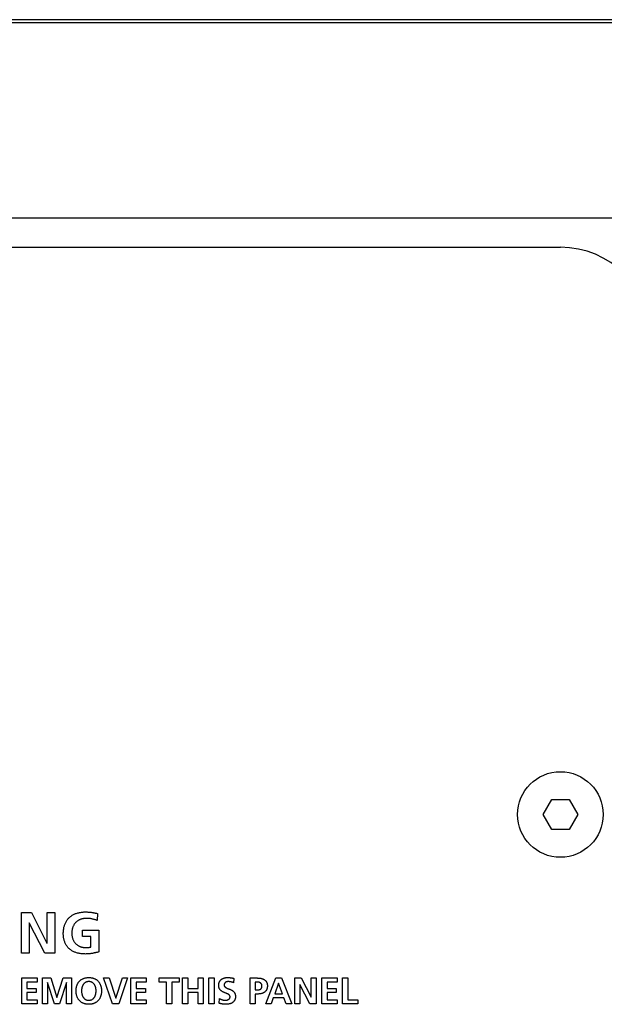
# Model space of a CAD drawing. Units: millimetres. Extents: x -641 to 1690, y -536 to 800.
# Drawn here: x 1310 to 1349, y 168 to 234 of the extents above; entities that cross this region are included whole.
import ezdxf

# ---------------------------------------------------------------- set-up
doc = ezdxf.new("R2010")
doc.units = ezdxf.units.MM
doc.header["$LTSCALE"] = 23.1
doc.layers.get('0').update_dxf_attribs({"linetype": 'CONTINUOUS'})
doc.layers.add('007-VIKA', color=7, linetype='CONTINUOUS')

msp = doc.modelspace()

# ---------------------------------------------------------------- linework, layer by layer
at = {"color": 7, "linetype": 'Continuous'}
for p, q in [((1265.755, 218.349), (1345.755, 218.349)), ((1344.6, 180.549), (1345.178, 181.549)), ((1345.178, 181.549), (1346.332, 181.549)), ((1346.332, 181.549), (1346.91, 180.549)), ((1345.178, 179.549), (1344.6, 180.549)), ((1346.91, 180.549), (1346.332, 179.549)), ((1346.332, 179.549), (1345.178, 179.549)), ((1309.852, 171.3), (1309.852, 174.009)), ((1309.852, 174.009), (1310.52, 174.009)), ((1310.52, 174.009), (1311.552, 171.983)), ((1311.56, 171.983), (1311.56, 174.009)), ((1311.56, 174.009), (1312.08, 174.009)), ((1312.08, 174.009), (1312.08, 171.3)), ((1314.928, 173.943), (1314.893, 173.485)), ((1310.372, 173.326), (1310.372, 171.3)), ((1310.38, 173.326), (1310.372, 173.326)), ((1311.416, 171.3), (1310.38, 173.326)), ((1313.915, 172.425), (1313.915, 172.852)), ((1313.915, 172.852), (1315.01, 172.852)), ((1315.01, 172.852), (1315.01, 171.393)), ((1311.552, 171.983), (1311.56, 171.983)), ((1314.49, 172.425), (1313.915, 172.425)), ((1314.49, 171.719), (1314.49, 172.425)), ((1310.372, 171.3), (1309.852, 171.3)), ((1312.08, 171.3), (1311.416, 171.3)), ((1309.879, 167.931), (1309.879, 169.655)), ((1309.879, 169.655), (1310.897, 169.655)), ((1310.225, 169.383), (1310.225, 168.958)), ((1310.897, 169.383), (1310.225, 169.383)), ((1310.897, 169.655), (1310.897, 169.383)), ((1311.253, 167.931), (1311.253, 169.655)), ((1311.253, 169.655), (1311.806, 169.655)), ((1311.589, 169.354), (1311.584, 169.349)), ((1311.584, 169.349), (1311.584, 167.931)), ((1312.053, 167.931), (1311.589, 169.354)), ((1311.806, 169.655), (1312.216, 168.348)), ((1312.221, 168.348), (1312.631, 169.655)), ((1312.849, 169.354), (1312.384, 167.931)), ((1312.631, 169.655), (1313.185, 169.655)), ((1312.854, 169.354), (1312.849, 169.354)), ((1312.854, 167.931), (1312.854, 169.354)), ((1313.185, 169.655), (1313.185, 167.931)), ((1315.33, 169.655), (1315.7, 169.655)), ((1315.922, 167.931), (1315.33, 169.655)), ((1315.7, 169.655), (1316.142, 168.301)), ((1316.147, 168.301), (1316.585, 169.655)), ((1316.928, 169.655), (1316.347, 167.931)), ((1316.585, 169.655), (1316.928, 169.655)), ((1317.152, 167.931), (1317.152, 169.655)), ((1317.152, 169.655), (1318.17, 169.655)), ((1317.498, 169.383), (1317.498, 168.958)), ((1318.17, 169.383), (1317.498, 169.383)), ((1318.17, 169.655), (1318.17, 169.383)), ((1319.031, 169.383), (1319.031, 169.655)), ((1319.031, 169.655), (1320.365, 169.655)), ((1319.525, 169.383), (1319.031, 169.383)), ((1319.525, 167.931), (1319.525, 169.383)), ((1319.871, 169.383), (1319.871, 167.931)), ((1320.365, 169.383), (1319.871, 169.383)), ((1320.365, 169.655), (1320.365, 169.383)), ((1320.584, 167.931), (1320.584, 169.655)), ((1320.584, 169.655), (1320.93, 169.655)), ((1320.93, 169.655), (1320.93, 168.958)), ((1321.622, 168.958), (1321.622, 169.655)), ((1321.622, 169.655), (1321.968, 169.655)), ((1321.968, 169.655), (1321.968, 167.931)), ((1322.338, 167.931), (1322.338, 169.655)), ((1322.338, 169.655), (1322.684, 169.655)), ((1322.684, 169.655), (1322.684, 167.931)), ((1324.013, 169.623), (1323.981, 169.339)), ((1325.084, 167.931), (1325.084, 169.655)), ((1325.084, 169.655), (1325.521, 169.655)), ((1325.43, 169.383), (1325.43, 168.857)), ((1325.551, 169.383), (1325.43, 169.383)), ((1326.126, 167.931), (1326.798, 169.655)), ((1326.983, 169.309), (1326.734, 168.598)), ((1326.798, 169.655), (1327.188, 169.655)), ((1326.988, 169.309), (1326.983, 169.309)), ((1327.238, 168.598), (1326.988, 169.309)), ((1327.188, 169.655), (1327.865, 167.931)), ((1328.069, 169.655), (1328.494, 169.655)), ((1328.069, 167.931), (1328.069, 169.655)), ((1328.494, 169.655), (1329.152, 168.366)), ((1329.156, 169.655), (1329.488, 169.655)), ((1329.156, 168.366), (1329.156, 169.655)), ((1329.488, 169.655), (1329.488, 167.931)), ((1329.87, 169.655), (1330.888, 169.655)), ((1329.87, 167.931), (1329.87, 169.655)), ((1330.888, 169.383), (1330.215, 169.383)), ((1330.215, 169.383), (1330.215, 168.958)), ((1330.888, 169.655), (1330.888, 169.383)), ((1331.242, 169.655), (1331.588, 169.655)), ((1331.242, 167.931), (1331.242, 169.655)), ((1331.588, 169.655), (1331.588, 168.202)), ((1310.225, 168.958), (1310.841, 168.958)), ((1310.225, 168.687), (1310.225, 168.202)), ((1310.841, 168.687), (1310.225, 168.687)), ((1310.841, 168.958), (1310.841, 168.687)), ((1317.498, 168.958), (1318.113, 168.958)), ((1317.498, 168.687), (1317.498, 168.202)), ((1318.113, 168.687), (1317.498, 168.687)), ((1318.113, 168.958), (1318.113, 168.687)), ((1320.93, 168.958), (1321.622, 168.958)), ((1320.93, 168.687), (1320.93, 167.931)), ((1321.622, 168.687), (1320.93, 168.687)), ((1321.622, 167.931), (1321.622, 168.687)), ((1325.43, 168.857), (1325.551, 168.857)), ((1328.405, 169.22), (1328.4, 169.22)), ((1328.4, 169.22), (1328.4, 167.931)), ((1329.065, 167.931), (1328.405, 169.22)), ((1330.215, 168.958), (1330.831, 168.958)), ((1330.831, 168.687), (1330.215, 168.687)), ((1330.215, 168.687), (1330.215, 168.202)), ((1330.831, 168.958), (1330.831, 168.687)), ((1310.225, 168.202), (1310.902, 168.202)), ((1310.902, 168.202), (1310.902, 167.931)), ((1312.216, 168.348), (1312.221, 168.348)), ((1316.142, 168.301), (1316.147, 168.301)), ((1317.498, 168.202), (1318.175, 168.202)), ((1318.175, 168.202), (1318.175, 167.931)), ((1323.024, 167.968), (1323.056, 168.279)), ((1323.059, 167.959), (1323.024, 167.968)), ((1325.43, 168.585), (1325.43, 167.931)), ((1325.576, 168.585), (1325.43, 168.585)), ((1326.635, 168.326), (1326.484, 167.931)), ((1327.334, 168.326), (1326.635, 168.326)), ((1326.734, 168.598), (1327.238, 168.598)), ((1327.482, 167.931), (1327.334, 168.326)), ((1329.152, 168.366), (1329.156, 168.366)), ((1330.215, 168.202), (1330.892, 168.202)), ((1330.892, 168.202), (1330.892, 167.931)), ((1331.588, 168.202), (1332.258, 168.202)), ((1332.258, 168.202), (1332.258, 167.931)), ((1310.902, 167.931), (1309.879, 167.931)), ((1311.584, 167.931), (1311.253, 167.931)), ((1312.384, 167.931), (1312.053, 167.931)), ((1313.185, 167.931), (1312.854, 167.931)), ((1316.347, 167.931), (1315.922, 167.931)), ((1318.175, 167.931), (1317.152, 167.931)), ((1319.871, 167.931), (1319.525, 167.931)), ((1320.93, 167.931), (1320.584, 167.931)), ((1321.968, 167.931), (1321.622, 167.931)), ((1322.684, 167.931), (1322.338, 167.931)), ((1323.094, 167.95), (1323.059, 167.959)), ((1325.43, 167.931), (1325.084, 167.931)), ((1326.484, 167.931), (1326.126, 167.931)), ((1327.865, 167.931), (1327.482, 167.931)), ((1328.4, 167.931), (1328.069, 167.931)), ((1329.488, 167.931), (1329.065, 167.931)), ((1330.892, 167.931), (1329.87, 167.931)), ((1332.258, 167.931), (1331.242, 167.931))]:
    msp.add_line(p, q, dxfattribs=at)
for points in [[(1314.132, 171.253), (1314.072, 171.254), (1314.011, 171.256), (1313.95, 171.26), (1313.889, 171.265), (1313.828, 171.272), (1313.768, 171.281), (1313.708, 171.292), (1313.648, 171.304), (1313.589, 171.319), (1313.53, 171.336), (1313.484, 171.351), (1313.438, 171.368), (1313.392, 171.386), (1313.348, 171.405), (1313.304, 171.426), (1313.26, 171.449), (1313.218, 171.473), (1313.177, 171.499), (1313.137, 171.527), (1313.098, 171.556), (1313.06, 171.587), (1313.025, 171.619), (1312.991, 171.652), (1312.958, 171.687), (1312.927, 171.724), (1312.898, 171.761), (1312.87, 171.8), (1312.843, 171.84), (1312.819, 171.881), (1312.796, 171.923), (1312.774, 171.966), (1312.755, 172.01), (1312.737, 172.054), (1312.721, 172.1), (1312.707, 172.146), (1312.694, 172.192), (1312.683, 172.239), (1312.674, 172.286), (1312.665, 172.34), (1312.658, 172.393), (1312.653, 172.446), (1312.649, 172.5), (1312.647, 172.554), (1312.646, 172.608), (1312.647, 172.674), (1312.65, 172.74), (1312.655, 172.805), (1312.663, 172.871), (1312.672, 172.936), (1312.681, 172.985), (1312.692, 173.034), (1312.704, 173.082), (1312.717, 173.13), (1312.732, 173.178), (1312.749, 173.225), (1312.767, 173.271), (1312.788, 173.317), (1312.81, 173.361), (1312.833, 173.405), (1312.858, 173.448), (1312.885, 173.489), (1312.914, 173.53), (1312.944, 173.57), (1312.976, 173.608), (1313.009, 173.644), (1313.044, 173.679), (1313.081, 173.713), (1313.119, 173.745), (1313.159, 173.775), (1313.199, 173.804), (1313.241, 173.831), (1313.284, 173.857), (1313.328, 173.881), (1313.373, 173.903), (1313.419, 173.923), (1313.465, 173.942), (1313.512, 173.96), (1313.567, 173.977), (1313.622, 173.993), (1313.678, 174.007), (1313.734, 174.019), (1313.79, 174.029), (1313.847, 174.037), (1313.904, 174.044), (1313.961, 174.049), (1314.018, 174.053), (1314.075, 174.055), (1314.132, 174.055)], [(1314.132, 174.055), (1314.17, 174.055), (1314.207, 174.054), (1314.245, 174.053), (1314.282, 174.052), (1314.319, 174.05), (1314.357, 174.048), (1314.395, 174.044), (1314.434, 174.041), (1314.473, 174.037), (1314.511, 174.032), (1314.55, 174.026), (1314.588, 174.021), (1314.626, 174.014), (1314.664, 174.007), (1314.703, 174), (1314.741, 173.992), (1314.778, 173.983), (1314.816, 173.974), (1314.854, 173.964), (1314.891, 173.954), (1314.928, 173.943)], [(1314.893, 173.485), (1314.852, 173.503), (1314.809, 173.52), (1314.767, 173.535), (1314.723, 173.549), (1314.68, 173.562), (1314.636, 173.573), (1314.591, 173.584), (1314.547, 173.593), (1314.497, 173.602), (1314.447, 173.61), (1314.397, 173.617), (1314.346, 173.622), (1314.296, 173.626), (1314.245, 173.628), (1314.195, 173.628), (1314.156, 173.628), (1314.117, 173.626), (1314.078, 173.623), (1314.039, 173.619), (1314, 173.614), (1313.961, 173.607), (1313.923, 173.599), (1313.885, 173.59), (1313.848, 173.579), (1313.811, 173.567), (1313.774, 173.553), (1313.74, 173.538), (1313.706, 173.522), (1313.673, 173.505), (1313.641, 173.486), (1313.609, 173.466), (1313.578, 173.444), (1313.549, 173.422), (1313.52, 173.397), (1313.493, 173.372), (1313.466, 173.346), (1313.442, 173.318), (1313.418, 173.29), (1313.396, 173.261), (1313.375, 173.231), (1313.356, 173.199), (1313.337, 173.168), (1313.32, 173.135), (1313.305, 173.102), (1313.29, 173.068), (1313.277, 173.034), (1313.265, 172.997), (1313.254, 172.961), (1313.244, 172.923), (1313.236, 172.886), (1313.229, 172.848), (1313.223, 172.808), (1313.218, 172.768), (1313.215, 172.727), (1313.213, 172.687), (1313.213, 172.646), (1313.213, 172.606), (1313.215, 172.566), (1313.218, 172.526), (1313.223, 172.486), (1313.228, 172.447), (1313.235, 172.409), (1313.243, 172.372), (1313.252, 172.336), (1313.263, 172.299), (1313.275, 172.263), (1313.287, 172.229), (1313.301, 172.196), (1313.316, 172.164), (1313.332, 172.132), (1313.349, 172.1), (1313.368, 172.07), (1313.388, 172.04), (1313.409, 172.011), (1313.432, 171.983), (1313.456, 171.957), (1313.482, 171.93), (1313.509, 171.905), (1313.538, 171.881), (1313.567, 171.859), (1313.598, 171.838), (1313.63, 171.818), (1313.663, 171.799), (1313.697, 171.782), (1313.731, 171.766)], [(1313.731, 171.766), (1313.747, 171.759), (1313.763, 171.752), (1313.779, 171.746), (1313.795, 171.74), (1313.812, 171.734), (1313.828, 171.729), (1313.845, 171.723), (1313.862, 171.719), (1313.878, 171.714), (1313.895, 171.71), (1313.912, 171.706), (1313.929, 171.702), (1313.946, 171.698), (1313.963, 171.695), (1313.98, 171.692), (1313.997, 171.69), (1314.014, 171.688), (1314.031, 171.686), (1314.048, 171.684), (1314.065, 171.682), (1314.082, 171.681), (1314.099, 171.681), (1314.116, 171.68), (1314.132, 171.68)], [(1314.132, 171.68), (1314.153, 171.68), (1314.174, 171.68), (1314.195, 171.681), (1314.216, 171.682), (1314.237, 171.683), (1314.254, 171.684), (1314.271, 171.685), (1314.288, 171.686), (1314.305, 171.688), (1314.322, 171.69), (1314.339, 171.692), (1314.356, 171.694), (1314.373, 171.696), (1314.39, 171.699), (1314.406, 171.701), (1314.423, 171.704), (1314.44, 171.708), (1314.457, 171.711), (1314.473, 171.715), (1314.49, 171.719)], [(1315.01, 171.393), (1314.972, 171.383), (1314.935, 171.373), (1314.897, 171.364), (1314.86, 171.354), (1314.822, 171.345), (1314.784, 171.336), (1314.746, 171.328), (1314.708, 171.32), (1314.67, 171.312), (1314.632, 171.304), (1314.594, 171.297), (1314.556, 171.291), (1314.517, 171.285), (1314.479, 171.279), (1314.441, 171.274), (1314.402, 171.269), (1314.364, 171.265), (1314.325, 171.262), (1314.287, 171.259), (1314.248, 171.256), (1314.21, 171.255), (1314.171, 171.254), (1314.132, 171.253)], [(1314.305, 167.902), (1314.266, 167.903), (1314.227, 167.907), (1314.188, 167.912), (1314.149, 167.918), (1314.12, 167.924), (1314.092, 167.93), (1314.063, 167.938), (1314.035, 167.946), (1314.007, 167.956), (1313.979, 167.967), (1313.949, 167.98), (1313.92, 167.994), (1313.892, 168.009), (1313.864, 168.026), (1313.837, 168.044), (1313.81, 168.063), (1313.785, 168.084), (1313.76, 168.105), (1313.737, 168.128), (1313.715, 168.151), (1313.695, 168.174), (1313.677, 168.197), (1313.659, 168.221), (1313.643, 168.246), (1313.627, 168.272), (1313.612, 168.298), (1313.599, 168.324), (1313.586, 168.351), (1313.574, 168.379), (1313.564, 168.407), (1313.554, 168.435), (1313.543, 168.469), (1313.534, 168.503), (1313.526, 168.538), (1313.519, 168.572), (1313.513, 168.608), (1313.508, 168.645), (1313.504, 168.683), (1313.502, 168.721), (1313.5, 168.76), (1313.5, 168.798), (1313.5, 168.836), (1313.502, 168.874), (1313.504, 168.912), (1313.508, 168.95), (1313.513, 168.988), (1313.519, 169.023), (1313.526, 169.057), (1313.534, 169.092), (1313.544, 169.126), (1313.554, 169.16), (1313.564, 169.187), (1313.575, 169.215), (1313.587, 169.242), (1313.6, 169.269), (1313.614, 169.295), (1313.628, 169.321), (1313.644, 169.346), (1313.661, 169.371), (1313.678, 169.394), (1313.697, 169.417), (1313.716, 169.44), (1313.739, 169.463), (1313.762, 169.485), (1313.787, 169.506), (1313.812, 169.526), (1313.839, 169.545), (1313.866, 169.562), (1313.894, 169.579), (1313.922, 169.594), (1313.952, 169.608), (1313.981, 169.621), (1314.009, 169.631), (1314.037, 169.64), (1314.065, 169.649), (1314.093, 169.656), (1314.122, 169.663), (1314.151, 169.668), (1314.189, 169.674), (1314.228, 169.679), (1314.267, 169.682), (1314.306, 169.684), (1314.345, 169.685)], [(1314.345, 169.413), (1314.325, 169.413), (1314.304, 169.412), (1314.284, 169.41), (1314.265, 169.407), (1314.245, 169.403), (1314.225, 169.399), (1314.208, 169.394), (1314.19, 169.389), (1314.173, 169.383), (1314.157, 169.376), (1314.14, 169.368), (1314.124, 169.36), (1314.108, 169.35), (1314.092, 169.34), (1314.077, 169.329), (1314.062, 169.317), (1314.048, 169.305), (1314.034, 169.292), (1314.021, 169.278), (1314.008, 169.264), (1313.996, 169.25), (1313.985, 169.235), (1313.974, 169.219), (1313.962, 169.201), (1313.951, 169.183), (1313.94, 169.164), (1313.931, 169.144), (1313.922, 169.125), (1313.914, 169.105), (1313.906, 169.084), (1313.899, 169.064), (1313.893, 169.043), (1313.888, 169.022), (1313.881, 168.995), (1313.875, 168.967), (1313.871, 168.939), (1313.867, 168.911), (1313.864, 168.883), (1313.862, 168.855), (1313.861, 168.826), (1313.86, 168.798), (1313.86, 168.769), (1313.861, 168.74), (1313.863, 168.711), (1313.866, 168.682), (1313.87, 168.654), (1313.874, 168.625), (1313.88, 168.597), (1313.886, 168.569), (1313.891, 168.547), (1313.897, 168.527), (1313.904, 168.506), (1313.911, 168.485), (1313.919, 168.465), (1313.928, 168.445), (1313.937, 168.425), (1313.947, 168.406), (1313.958, 168.387), (1313.97, 168.369), (1313.981, 168.353), (1313.992, 168.338), (1314.004, 168.323), (1314.017, 168.309), (1314.03, 168.295), (1314.044, 168.282), (1314.058, 168.27), (1314.073, 168.258), (1314.088, 168.247), (1314.104, 168.236), (1314.12, 168.227), (1314.136, 168.218), (1314.153, 168.21), (1314.17, 168.203), (1314.187, 168.197), (1314.205, 168.192), (1314.222, 168.187), (1314.242, 168.182), (1314.263, 168.179), (1314.283, 168.176), (1314.304, 168.174), (1314.324, 168.173), (1314.345, 168.173)], [(1314.345, 169.685), (1314.383, 169.684), (1314.422, 169.682), (1314.46, 169.679), (1314.498, 169.674), (1314.536, 169.668), (1314.565, 169.662), (1314.594, 169.656), (1314.622, 169.648), (1314.65, 169.64), (1314.678, 169.63), (1314.705, 169.62), (1314.735, 169.607), (1314.764, 169.593), (1314.792, 169.577), (1314.82, 169.561), (1314.848, 169.543), (1314.874, 169.524), (1314.899, 169.504), (1314.924, 169.482), (1314.948, 169.46), (1314.97, 169.437), (1314.992, 169.412), (1315.012, 169.387), (1315.031, 169.36), (1315.049, 169.333), (1315.066, 169.305), (1315.082, 169.276), (1315.097, 169.247), (1315.11, 169.217), (1315.123, 169.187), (1315.134, 169.156), (1315.145, 169.123), (1315.154, 169.089), (1315.162, 169.055), (1315.17, 169.02), (1315.176, 168.986), (1315.181, 168.948), (1315.185, 168.911), (1315.187, 168.873), (1315.189, 168.836), (1315.19, 168.798), (1315.189, 168.76), (1315.188, 168.722), (1315.185, 168.685), (1315.181, 168.647), (1315.176, 168.61), (1315.17, 168.575), (1315.163, 168.54), (1315.155, 168.506), (1315.145, 168.472), (1315.134, 168.438), (1315.123, 168.407), (1315.111, 168.376), (1315.098, 168.346), (1315.083, 168.316), (1315.068, 168.287), (1315.051, 168.259), (1315.033, 168.232), (1315.014, 168.205), (1314.993, 168.179), (1314.972, 168.154), (1314.95, 168.13), (1314.926, 168.108), (1314.902, 168.086), (1314.876, 168.066), (1314.85, 168.046), (1314.823, 168.028), (1314.795, 168.011), (1314.766, 167.995), (1314.737, 167.981), (1314.707, 167.968), (1314.68, 167.957), (1314.652, 167.947), (1314.624, 167.938), (1314.595, 167.931), (1314.567, 167.924), (1314.538, 167.918), (1314.506, 167.913), (1314.474, 167.908), (1314.442, 167.905), (1314.409, 167.903), (1314.377, 167.901), (1314.345, 167.901), (1314.305, 167.902)], [(1314.345, 168.173), (1314.365, 168.173), (1314.386, 168.174), (1314.406, 168.176), (1314.427, 168.179), (1314.447, 168.182), (1314.467, 168.187), (1314.485, 168.192), (1314.502, 168.197), (1314.519, 168.203), (1314.536, 168.21), (1314.553, 168.218), (1314.569, 168.227), (1314.586, 168.236), (1314.601, 168.247), (1314.617, 168.258), (1314.631, 168.27), (1314.646, 168.282), (1314.659, 168.295), (1314.672, 168.309), (1314.685, 168.323), (1314.697, 168.338), (1314.709, 168.353), (1314.719, 168.369), (1314.731, 168.387), (1314.742, 168.406), (1314.752, 168.425), (1314.761, 168.445), (1314.77, 168.465), (1314.778, 168.485), (1314.785, 168.506), (1314.792, 168.527), (1314.798, 168.547), (1314.803, 168.569), (1314.81, 168.597), (1314.815, 168.625), (1314.82, 168.654), (1314.823, 168.682), (1314.826, 168.711), (1314.828, 168.74), (1314.829, 168.769), (1314.829, 168.798), (1314.828, 168.826), (1314.827, 168.855), (1314.825, 168.883), (1314.822, 168.911), (1314.818, 168.939), (1314.814, 168.967), (1314.808, 168.995), (1314.802, 169.022), (1314.796, 169.043), (1314.79, 169.064), (1314.783, 169.084), (1314.775, 169.105), (1314.767, 169.125), (1314.758, 169.144), (1314.749, 169.164), (1314.738, 169.183), (1314.727, 169.201), (1314.716, 169.219), (1314.705, 169.235), (1314.693, 169.25), (1314.681, 169.264), (1314.668, 169.278), (1314.655, 169.292), (1314.641, 169.305), (1314.627, 169.317), (1314.612, 169.329), (1314.597, 169.34), (1314.581, 169.35), (1314.565, 169.36), (1314.549, 169.368), (1314.533, 169.376), (1314.516, 169.383), (1314.499, 169.389), (1314.482, 169.394), (1314.464, 169.399), (1314.444, 169.403), (1314.425, 169.407), (1314.405, 169.41), (1314.385, 169.412), (1314.365, 169.413), (1314.345, 169.413)], [(1323.423, 168.667), (1323.399, 168.676), (1323.375, 168.686), (1323.351, 168.696), (1323.328, 168.706), (1323.305, 168.717), (1323.281, 168.728), (1323.259, 168.74), (1323.236, 168.753), (1323.22, 168.763), (1323.204, 168.773), (1323.188, 168.783), (1323.172, 168.795), (1323.157, 168.806), (1323.143, 168.818), (1323.129, 168.831), (1323.115, 168.845), (1323.103, 168.857), (1323.092, 168.871), (1323.081, 168.884), (1323.071, 168.899), (1323.061, 168.913), (1323.052, 168.928), (1323.044, 168.944), (1323.036, 168.959), (1323.029, 168.975), (1323.023, 168.992), (1323.018, 169.008), (1323.013, 169.025), (1323.009, 169.042), (1323.005, 169.06), (1323.002, 169.079), (1323, 169.099), (1322.998, 169.119), (1322.997, 169.139), (1322.997, 169.159), (1322.997, 169.181), (1322.998, 169.203), (1323, 169.226), (1323.003, 169.248), (1323.006, 169.27), (1323.01, 169.292), (1323.015, 169.311), (1323.02, 169.33), (1323.026, 169.349), (1323.033, 169.367), (1323.04, 169.386), (1323.048, 169.403), (1323.057, 169.421), (1323.067, 169.437), (1323.078, 169.454), (1323.089, 169.47), (1323.101, 169.485), (1323.113, 169.5), (1323.126, 169.515), (1323.14, 169.528), (1323.154, 169.542), (1323.169, 169.554), (1323.184, 169.566), (1323.2, 169.578), (1323.217, 169.588), (1323.233, 169.598), (1323.25, 169.608), (1323.268, 169.616), (1323.285, 169.625), (1323.303, 169.632), (1323.322, 169.639), (1323.34, 169.646), (1323.359, 169.651), (1323.377, 169.657), (1323.402, 169.663), (1323.426, 169.668), (1323.451, 169.673), (1323.475, 169.677), (1323.5, 169.68), (1323.525, 169.682), (1323.55, 169.684), (1323.575, 169.685), (1323.6, 169.685)], [(1323.981, 169.339), (1323.962, 169.347), (1323.944, 169.354), (1323.925, 169.361), (1323.906, 169.367), (1323.887, 169.373), (1323.868, 169.379), (1323.848, 169.384), (1323.829, 169.389), (1323.81, 169.394), (1323.794, 169.397), (1323.777, 169.4), (1323.761, 169.403), (1323.745, 169.405), (1323.729, 169.408), (1323.713, 169.409), (1323.696, 169.411), (1323.68, 169.412), (1323.663, 169.413), (1323.646, 169.413), (1323.629, 169.413), (1323.619, 169.413), (1323.609, 169.412), (1323.599, 169.412), (1323.589, 169.411), (1323.579, 169.41), (1323.569, 169.409), (1323.559, 169.407), (1323.549, 169.405), (1323.539, 169.403), (1323.529, 169.401), (1323.52, 169.398), (1323.51, 169.395), (1323.501, 169.392), (1323.492, 169.388), (1323.483, 169.384), (1323.474, 169.38), (1323.465, 169.375), (1323.457, 169.369), (1323.449, 169.364), (1323.442, 169.358), (1323.434, 169.351), (1323.427, 169.344), (1323.421, 169.337), (1323.414, 169.33), (1323.408, 169.322), (1323.402, 169.314), (1323.397, 169.305), (1323.392, 169.297), (1323.387, 169.288), (1323.382, 169.279), (1323.378, 169.27), (1323.374, 169.26), (1323.371, 169.251), (1323.368, 169.241), (1323.365, 169.232), (1323.363, 169.222), (1323.361, 169.212), (1323.36, 169.202), (1323.359, 169.193), (1323.358, 169.183), (1323.358, 169.173)], [(1323.6, 169.685), (1323.618, 169.685), (1323.636, 169.684), (1323.654, 169.684), (1323.673, 169.683), (1323.691, 169.682), (1323.709, 169.681), (1323.727, 169.68), (1323.745, 169.678), (1323.764, 169.676), (1323.782, 169.674), (1323.8, 169.672), (1323.818, 169.669), (1323.836, 169.666), (1323.854, 169.663), (1323.872, 169.66), (1323.89, 169.656), (1323.908, 169.652), (1323.925, 169.648), (1323.943, 169.644), (1323.96, 169.639), (1323.978, 169.634), (1323.995, 169.629), (1324.013, 169.623)], [(1325.521, 169.655), (1325.551, 169.655), (1325.582, 169.654), (1325.612, 169.653), (1325.642, 169.651), (1325.672, 169.649), (1325.702, 169.646), (1325.732, 169.642), (1325.762, 169.637), (1325.792, 169.632), (1325.814, 169.627), (1325.836, 169.622), (1325.857, 169.617), (1325.879, 169.611), (1325.9, 169.604), (1325.921, 169.597), (1325.942, 169.589), (1325.962, 169.58), (1325.982, 169.571), (1326.002, 169.56), (1326.021, 169.549), (1326.038, 169.539), (1326.053, 169.528), (1326.068, 169.517), (1326.083, 169.505), (1326.098, 169.492), (1326.111, 169.479), (1326.125, 169.465), (1326.137, 169.451), (1326.149, 169.437), (1326.16, 169.421), (1326.171, 169.406), (1326.181, 169.389), (1326.189, 169.374), (1326.197, 169.358), (1326.203, 169.342), (1326.21, 169.325), (1326.215, 169.309), (1326.22, 169.292), (1326.225, 169.275), (1326.229, 169.255), (1326.233, 169.235), (1326.235, 169.215), (1326.237, 169.195), (1326.239, 169.174), (1326.24, 169.154), (1326.24, 169.134), (1326.24, 169.11), (1326.239, 169.087), (1326.237, 169.064), (1326.234, 169.041), (1326.231, 169.018), (1326.227, 168.995), (1326.222, 168.975), (1326.217, 168.955), (1326.211, 168.935), (1326.204, 168.916), (1326.197, 168.897), (1326.188, 168.878), (1326.179, 168.86), (1326.169, 168.843), (1326.158, 168.825), (1326.147, 168.809), (1326.134, 168.793), (1326.121, 168.777), (1326.108, 168.762), (1326.093, 168.748), (1326.078, 168.734), (1326.063, 168.721), (1326.047, 168.709), (1326.029, 168.696), (1326.012, 168.685), (1325.993, 168.675), (1325.975, 168.665), (1325.956, 168.656), (1325.936, 168.647), (1325.917, 168.639), (1325.897, 168.632), (1325.876, 168.626), (1325.856, 168.62), (1325.836, 168.614), (1325.807, 168.608), (1325.779, 168.602), (1325.75, 168.597), (1325.721, 168.594), (1325.692, 168.59), (1325.663, 168.588), (1325.634, 168.587), (1325.605, 168.586), (1325.576, 168.585)], [(1325.551, 168.857), (1325.562, 168.857), (1325.572, 168.857), (1325.583, 168.858), (1325.594, 168.858), (1325.605, 168.859), (1325.616, 168.86), (1325.627, 168.861), (1325.638, 168.862), (1325.649, 168.864), (1325.659, 168.865), (1325.67, 168.867), (1325.681, 168.87), (1325.691, 168.872), (1325.702, 168.875), (1325.712, 168.878), (1325.722, 168.882), (1325.733, 168.886), (1325.742, 168.89), (1325.752, 168.894), (1325.762, 168.899), (1325.771, 168.905), (1325.78, 168.911), (1325.787, 168.916), (1325.795, 168.921), (1325.802, 168.927), (1325.808, 168.933), (1325.815, 168.939), (1325.821, 168.946), (1325.827, 168.952), (1325.833, 168.959), (1325.838, 168.967), (1325.843, 168.974), (1325.848, 168.982), (1325.852, 168.99), (1325.856, 168.997), (1325.86, 169.005), (1325.863, 169.013), (1325.866, 169.021), (1325.868, 169.029), (1325.87, 169.037), (1325.872, 169.046), (1325.875, 169.057), (1325.876, 169.068), (1325.878, 169.08), (1325.879, 169.091), (1325.879, 169.103), (1325.879, 169.114), (1325.879, 169.126), (1325.879, 169.137), (1325.878, 169.149), (1325.877, 169.16), (1325.875, 169.172), (1325.873, 169.183), (1325.871, 169.192), (1325.869, 169.2), (1325.866, 169.208), (1325.863, 169.217), (1325.86, 169.225), (1325.857, 169.233), (1325.853, 169.241), (1325.848, 169.25), (1325.843, 169.258), (1325.838, 169.267), (1325.832, 169.275), (1325.826, 169.283), (1325.819, 169.29), (1325.812, 169.298), (1325.805, 169.305), (1325.798, 169.311), (1325.79, 169.318), (1325.782, 169.324), (1325.773, 169.33), (1325.764, 169.335), (1325.755, 169.34), (1325.746, 169.345), (1325.737, 169.35), (1325.727, 169.354), (1325.717, 169.358), (1325.707, 169.361), (1325.697, 169.364), (1325.687, 169.367), (1325.677, 169.37), (1325.667, 169.372), (1325.656, 169.374), (1325.646, 169.376), (1325.635, 169.378), (1325.625, 169.379), (1325.614, 169.38), (1325.603, 169.381), (1325.593, 169.382), (1325.582, 169.383), (1325.572, 169.383), (1325.561, 169.383), (1325.551, 169.383)], [(1323.358, 169.173), (1323.358, 169.162), (1323.36, 169.152), (1323.362, 169.141), (1323.366, 169.13), (1323.37, 169.12), (1323.375, 169.11), (1323.381, 169.101), (1323.387, 169.091), (1323.394, 169.082), (1323.402, 169.073), (1323.41, 169.064), (1323.418, 169.056), (1323.427, 169.048), (1323.437, 169.04), (1323.446, 169.032), (1323.456, 169.025), (1323.466, 169.018), (1323.476, 169.011), (1323.494, 169), (1323.512, 168.99), (1323.531, 168.98), (1323.549, 168.972), (1323.568, 168.964), (1323.586, 168.956), (1323.605, 168.949), (1323.624, 168.942), (1323.642, 168.936), (1323.68, 168.923)], [(1323.589, 168.598), (1323.566, 168.609), (1323.543, 168.62), (1323.519, 168.63), (1323.495, 168.639), (1323.471, 168.649), (1323.423, 168.667)], [(1323.68, 168.923), (1323.698, 168.916), (1323.717, 168.91), (1323.736, 168.903), (1323.764, 168.891), (1323.792, 168.878), (1323.82, 168.865), (1323.848, 168.851), (1323.875, 168.835), (1323.893, 168.824), (1323.912, 168.812), (1323.93, 168.799), (1323.947, 168.786), (1323.964, 168.772), (1323.98, 168.757), (1323.996, 168.741), (1324.009, 168.727), (1324.022, 168.711), (1324.034, 168.695), (1324.045, 168.679), (1324.055, 168.662), (1324.065, 168.644), (1324.074, 168.627), (1324.081, 168.608), (1324.089, 168.588), (1324.095, 168.568), (1324.1, 168.548), (1324.104, 168.527), (1324.108, 168.507), (1324.111, 168.486), (1324.112, 168.464), (1324.113, 168.443), (1324.114, 168.422), (1324.114, 168.4), (1324.113, 168.378), (1324.111, 168.356), (1324.108, 168.334), (1324.105, 168.313), (1324.1, 168.291), (1324.096, 168.272), (1324.091, 168.254), (1324.084, 168.235), (1324.078, 168.217), (1324.07, 168.199), (1324.062, 168.181), (1324.051, 168.162), (1324.04, 168.144), (1324.028, 168.126), (1324.015, 168.109), (1324.001, 168.092), (1323.986, 168.076), (1323.971, 168.061), (1323.955, 168.047), (1323.938, 168.033), (1323.921, 168.02), (1323.902, 168.007), (1323.883, 167.995), (1323.863, 167.984), (1323.843, 167.974), (1323.822, 167.965), (1323.801, 167.956), (1323.78, 167.949), (1323.758, 167.942), (1323.737, 167.935), (1323.715, 167.929), (1323.684, 167.922), (1323.653, 167.916), (1323.622, 167.911), (1323.591, 167.907), (1323.56, 167.905), (1323.529, 167.903), (1323.498, 167.901), (1323.467, 167.901)], [(1323.056, 168.279), (1323.076, 168.268), (1323.097, 168.258), (1323.117, 168.249), (1323.138, 168.24), (1323.159, 168.231), (1323.18, 168.223), (1323.202, 168.215), (1323.223, 168.208), (1323.245, 168.202), (1323.263, 168.197), (1323.281, 168.192), (1323.299, 168.188), (1323.318, 168.184), (1323.336, 168.181), (1323.354, 168.178), (1323.373, 168.176), (1323.391, 168.174), (1323.41, 168.173), (1323.428, 168.173), (1323.447, 168.173), (1323.462, 168.173), (1323.477, 168.174), (1323.491, 168.176), (1323.506, 168.177), (1323.521, 168.18), (1323.535, 168.182), (1323.55, 168.186), (1323.563, 168.189), (1323.576, 168.193), (1323.588, 168.197), (1323.601, 168.202), (1323.613, 168.207), (1323.626, 168.213), (1323.637, 168.219), (1323.649, 168.226), (1323.658, 168.231), (1323.666, 168.237), (1323.675, 168.243), (1323.683, 168.249), (1323.69, 168.256), (1323.698, 168.263), (1323.705, 168.271), (1323.712, 168.278), (1323.718, 168.286), (1323.724, 168.295), (1323.729, 168.303), (1323.734, 168.312), (1323.738, 168.322), (1323.742, 168.331), (1323.745, 168.341), (1323.748, 168.35), (1323.75, 168.359), (1323.751, 168.368), (1323.752, 168.377), (1323.753, 168.386), (1323.753, 168.395), (1323.753, 168.405), (1323.752, 168.415), (1323.75, 168.425), (1323.748, 168.435), (1323.746, 168.445), (1323.743, 168.454), (1323.739, 168.464), (1323.735, 168.473), (1323.731, 168.482), (1323.726, 168.491), (1323.721, 168.499), (1323.715, 168.507), (1323.708, 168.515), (1323.701, 168.523), (1323.694, 168.53), (1323.686, 168.537), (1323.678, 168.543), (1323.67, 168.55), (1323.661, 168.556), (1323.653, 168.562), (1323.644, 168.567), (1323.635, 168.573), (1323.62, 168.582), (1323.605, 168.59), (1323.589, 168.598)], [(1323.467, 167.901), (1323.449, 167.901), (1323.431, 167.901), (1323.413, 167.902), (1323.395, 167.902), (1323.378, 167.903), (1323.36, 167.904), (1323.342, 167.905), (1323.324, 167.907), (1323.306, 167.909), (1323.289, 167.912), (1323.271, 167.914), (1323.253, 167.917), (1323.235, 167.92), (1323.218, 167.923), (1323.2, 167.927), (1323.182, 167.93), (1323.165, 167.934), (1323.147, 167.938), (1323.129, 167.942), (1323.112, 167.946), (1323.094, 167.95)]]:
    msp.add_lwpolyline(points, dxfattribs=at)
msp.add_circle((1345.755, 180.549), 2.85, dxfattribs=at)
msp.add_arc((1345.755, 212.349), 6, 0, 90, dxfattribs=at)
at = {"layer": '007-VIKA', "color": 3, "linetype": 'Continuous'}
for p, q in [((1518.405, 233.299), (1093.105, 233.299)), ((1093.105, 220.299), (1518.405, 220.299))]:
    msp.add_line(p, q, dxfattribs=at)
at = {"layer": '007-VIKA', "color": 7, "linetype": 'Continuous'}
msp.add_line((1498.255, 233.513), (1113.255, 233.513), dxfattribs=at)

doc.saveas('drawing.dxf')
